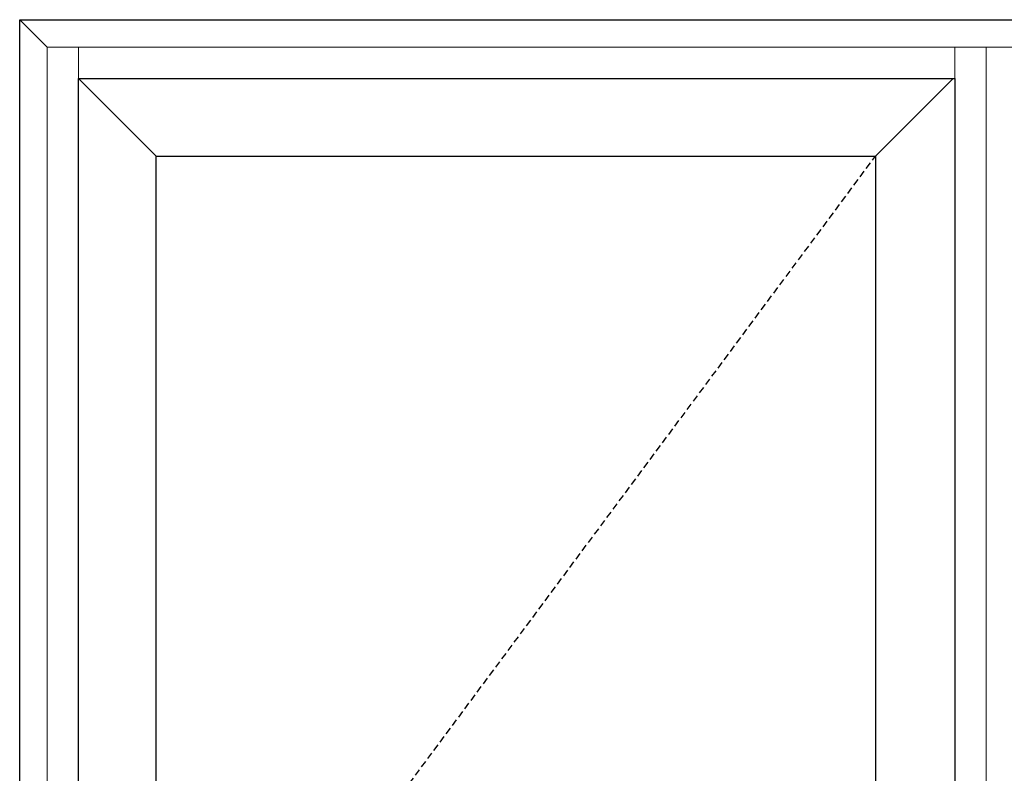
# Model space of a CAD drawing. Units: inches. Extents: x 0 to 1068, y -924 to 131.
# Drawn here: x 120 to 156, y -597 to -570 of the extents above; entities that cross this region are included whole.
import ezdxf

# ---------------------------------------------------------------- set-up
doc = ezdxf.new("R2010")
doc.units = ezdxf.units.IN
doc.header["$MEASUREMENT"] = 0
doc.linetypes.add('DASHED2', pattern=[0.375, 0.25, -0.125])
doc.layers.add('ELEVATION DETAIL', color=7, linetype='Continuous')

msp = doc.modelspace()

# ---------------------------------------------------------------- linework, layer by layer
for points in [[(120.407, -569.75), (190.97, -569.75), (190.97, -649.75), (120.407, -649.75)], [(154.282, -647.625), (122.532, -647.625), (122.532, -571.875), (154.282, -571.875)], [(151.407, -644.813), (125.345, -644.813), (125.345, -574.687), (151.407, -574.687)]]:
    msp.add_lwpolyline(points, close=True)
at = {"linetype": 'DASHED2'}
msp.add_lwpolyline([(151.407, -644.813), (125.345, -609.75), (151.407, -574.687)], dxfattribs=at)
at = {"layer": 'ELEVATION DETAIL', "lineweight": 5}
for p, q in [((154.282, -571.875), (154.282, -570.75)), ((155.407, -570.75), (155.407, -648.75)), ((125.345, -574.687), (122.532, -571.875)), ((151.407, -574.687), (154.22, -571.875))]:
    msp.add_line(p, q, dxfattribs=at)
for points in [[(120.407, -569.75), (121.407, -570.75)], [(122.532, -570.75), (122.532, -571.875)]]:
    msp.add_lwpolyline(points, dxfattribs=at)
msp.add_lwpolyline([(189.97, -648.75), (121.407, -648.75), (121.407, -570.75), (189.97, -570.75)], close=True, dxfattribs=at)

doc.saveas('drawing.dxf')
